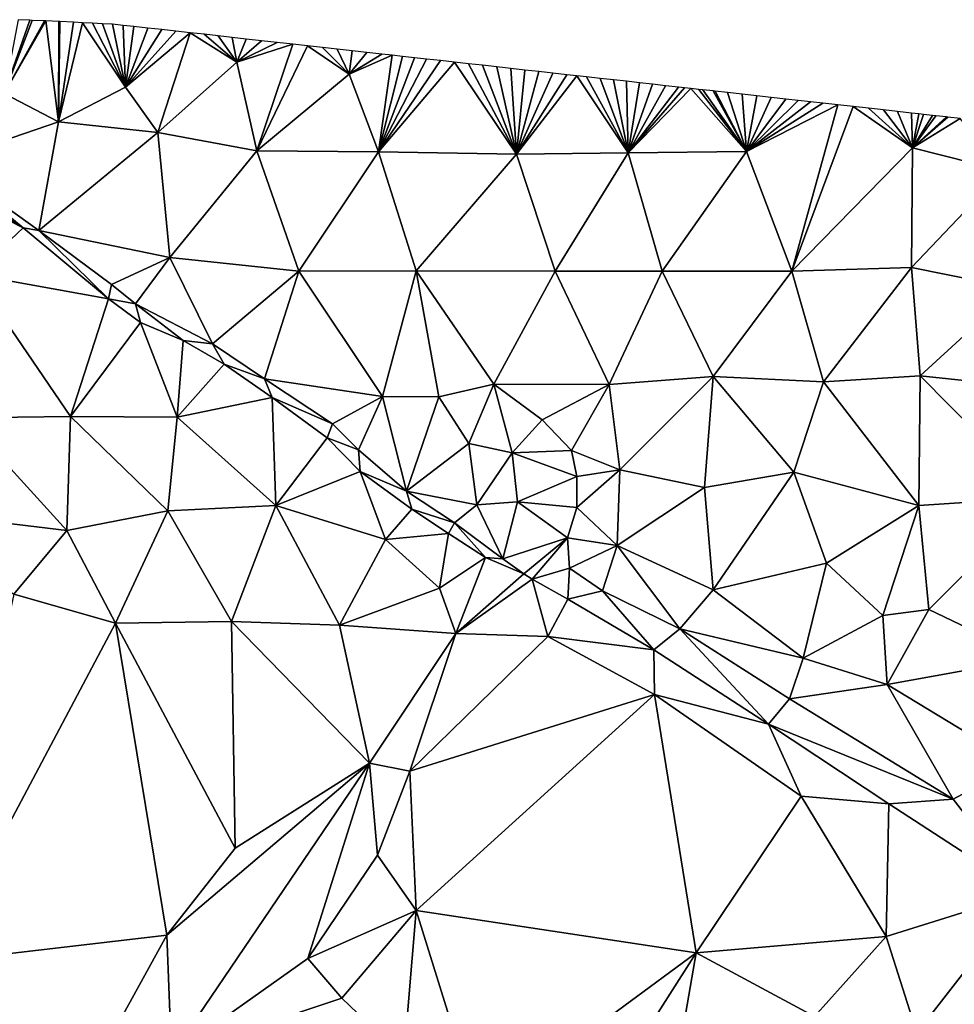
# Model space of a CAD drawing. Units: metres. Extents: x 296018 to 300174, y 5040562 to 5044634.
# Drawn here: x 298813 to 298945, y 5044494 to 5044632 of the extents above; entities that cross this region are included whole.
import ezdxf

# ---------------------------------------------------------------- set-up
doc = ezdxf.new("R2010")
doc.units = ezdxf.units.M
doc.header["$MEASUREMENT"] = 0
doc.layers.add('TIN', color=18, linetype='Continuous', true_color=0x000000)

msp = doc.modelspace()

# ---------------------------------------------------------------- linework, layer by layer
at = {"layer": 'TIN', "color": 7}
for points in [[(298811.278, 5044621.802, 52.378), (298814.875735, 5044632.108707, 52.562977), (298813.253001, 5044632.185418, 52.575935)], [(298811.278, 5044621.802, 52.378), (298815.188739, 5044632.093911, 52.560477), (298814.875735, 5044632.108707, 52.562977)], [(298811.278, 5044621.802, 52.378), (298816.915808, 5044632.012267, 52.546686), (298815.188739, 5044632.093911, 52.560477)], [(298817.124478, 5044632.002403, 52.54502), (298816.915808, 5044632.012267, 52.546686), (298811.278, 5044621.802, 52.378)], [(298818.894, 5044617.866, 52.106), (298817.124478, 5044632.002403, 52.54502), (298811.278, 5044621.802, 52.378)], [(298817.124478, 5044632.002403, 52.54502), (298818.894, 5044617.866, 52.106), (298818.955882, 5044631.915827, 52.530396)], [(298818.894, 5044617.866, 52.106), (298819.060216, 5044631.910895, 52.529563), (298818.955882, 5044631.915827, 52.530396)], [(298818.894, 5044617.866, 52.106), (298820.995955, 5044631.819388, 52.514106), (298819.060216, 5044631.910895, 52.529563)], [(298818.894, 5044617.866, 52.106), (298822.261281, 5044631.759572, 52.488002), (298820.995955, 5044631.819388, 52.514106)], [(298822.261281, 5044631.759572, 52.488002), (298818.894, 5044617.866, 52.106), (298828.302, 5044622.698, 52.634)], [(298822.261281, 5044631.759572, 52.488002), (298828.302, 5044622.698, 52.634), (298823.672287, 5044631.69287, 52.554633)], [(298828.302, 5044622.698, 52.634), (298825.077644, 5044631.626435, 52.537522), (298823.672287, 5044631.69287, 52.554633)], [(298828.302, 5044622.698, 52.634), (298826.483, 5044631.56, 52.520411), (298825.077644, 5044631.626435, 52.537522)], [(298828.302, 5044622.698, 52.634), (298827.981871, 5044631.3932, 52.503644), (298826.483, 5044631.56, 52.520411)], [(298829.480741, 5044631.2264, 52.486878), (298827.981871, 5044631.3932, 52.503644), (298828.302, 5044622.698, 52.634)], [(298831.447788, 5044631.0075, 52.472092), (298829.480741, 5044631.2264, 52.486878), (298828.302, 5044622.698, 52.634)], [(298828.302, 5044622.698, 52.634), (298833.414835, 5044630.7886, 52.457305), (298831.447788, 5044631.0075, 52.472092)], [(298833.414835, 5044630.7886, 52.457305), (298828.302, 5044622.698, 52.634), (298835.381881, 5044630.5697, 52.442519)], [(298828.302, 5044622.698, 52.634), (298837.348928, 5044630.3508, 52.427732), (298835.381881, 5044630.5697, 52.442519)], [(298828.302, 5044622.698, 52.634), (298832.814, 5044616.362, 52.474), (298837.348928, 5044630.3508, 52.427732)], [(298832.814, 5044616.362, 52.474), (298843.918, 5044626.218, 52.378), (298837.348928, 5044630.3508, 52.427732)], [(298843.918, 5044626.218, 52.378), (298839.315974, 5044630.1319, 52.412946), (298837.348928, 5044630.3508, 52.427732)], [(298839.315974, 5044630.1319, 52.412946), (298843.918, 5044626.218, 52.378), (298841.283021, 5044629.913, 52.398159)], [(298843.918, 5044626.218, 52.378), (298843.250068, 5044629.6941, 52.383373), (298841.283021, 5044629.913, 52.398159)], [(298843.918, 5044626.218, 52.378), (298845.217114, 5044629.4752, 52.368586), (298843.250068, 5044629.6941, 52.383373)], [(298845.217114, 5044629.4752, 52.368586), (298843.918, 5044626.218, 52.378), (298847.401149, 5044629.232152, 52.357518)], [(298847.401149, 5044629.232152, 52.357518), (298843.918, 5044626.218, 52.378), (298849.585185, 5044628.989105, 52.346449)], [(298843.918, 5044626.218, 52.378), (298851.76922, 5044628.746057, 52.335381), (298849.585185, 5044628.989105, 52.346449)], [(298846.702, 5044613.77, 52.426), (298851.76922, 5044628.746057, 52.335381), (298843.918, 5044626.218, 52.378)], [(298846.702, 5044613.77, 52.426), (298853.851151, 5044628.514372, 52.329151), (298851.76922, 5044628.746057, 52.335381)], [(298846.702, 5044613.77, 52.426), (298859.694, 5044624.522, 52.298), (298853.851151, 5044628.514372, 52.329151)], [(298853.851151, 5044628.514372, 52.329151), (298859.694, 5044624.522, 52.298), (298855.933083, 5044628.282688, 52.322921)], [(298859.694, 5044624.522, 52.298), (298858.015014, 5044628.051003, 52.316691), (298855.933083, 5044628.282688, 52.322921)], [(298860.096945, 5044627.819318, 52.31046), (298858.015014, 5044628.051003, 52.316691), (298859.694, 5044624.522, 52.298)], [(298862.178876, 5044627.587633, 52.30423), (298860.096945, 5044627.819318, 52.31046), (298859.694, 5044624.522, 52.298)], [(298862.178876, 5044627.587633, 52.30423), (298859.694, 5044624.522, 52.298), (298864.260808, 5044627.355948, 52.298)], [(298832.814, 5044616.362, 52.474), (298846.702, 5044613.77, 52.426), (298843.918, 5044626.218, 52.378)], [(298859.694, 5044624.522, 52.298), (298865.709449, 5044627.194738, 52.298), (298864.260808, 5044627.355948, 52.298)], [(298863.79, 5044613.642, 52.298), (298865.709449, 5044627.194738, 52.298), (298859.694, 5044624.522, 52.298)], [(298863.79, 5044613.642, 52.298), (298867.15809, 5044627.033528, 52.298), (298865.709449, 5044627.194738, 52.298)], [(298867.15809, 5044627.033528, 52.298), (298863.79, 5044613.642, 52.298), (298868.84082, 5044626.846267, 52.299421)], [(298868.84082, 5044626.846267, 52.299421), (298863.79, 5044613.642, 52.298), (298870.52355, 5044626.659007, 52.300842)], [(298863.79, 5044613.642, 52.298), (298872.495179, 5044626.439597, 52.28879), (298870.52355, 5044626.659007, 52.300842)], [(298863.79, 5044613.642, 52.298), (298874.466808, 5044626.220187, 52.276739), (298872.495179, 5044626.439597, 52.28879)], [(298863.79, 5044613.642, 52.298), (298883.182, 5044613.29, 52.314), (298874.466808, 5044626.220187, 52.276739)], [(298883.182, 5044613.29, 52.314), (298876.438436, 5044626.000777, 52.264688), (298874.466808, 5044626.220187, 52.276739)], [(298883.182, 5044613.29, 52.314), (298878.410065, 5044625.781367, 52.252636), (298876.438436, 5044626.000777, 52.264688)], [(298883.182, 5044613.29, 52.314), (298880.381693, 5044625.561957, 52.240585), (298878.410065, 5044625.781367, 52.252636)], [(298883.182, 5044613.29, 52.314), (298882.353322, 5044625.342547, 52.228534), (298880.381693, 5044625.561957, 52.240585)], [(298882.353322, 5044625.342547, 52.228534), (298883.182, 5044613.29, 52.314), (298884.32495, 5044625.123137, 52.216483)], [(298883.182, 5044613.29, 52.314), (298886.296579, 5044624.903727, 52.204431), (298884.32495, 5044625.123137, 52.216483)], [(298886.296579, 5044624.903727, 52.204431), (298883.182, 5044613.29, 52.314), (298888.268207, 5044624.684317, 52.19238)], [(298883.182, 5044613.29, 52.314), (298890.239836, 5044624.464907, 52.180329), (298888.268207, 5044624.684317, 52.19238)], [(298846.702, 5044613.77, 52.426), (298863.79, 5044613.642, 52.298), (298859.694, 5044624.522, 52.298)], [(298883.182, 5044613.29, 52.314), (298891.619811, 5044624.311338, 52.17173), (298890.239836, 5044624.464907, 52.180329)], [(298883.182, 5044613.29, 52.314), (298898.83, 5044613.482, 52.202), (298891.619811, 5044624.311338, 52.17173)], [(298891.619811, 5044624.311338, 52.17173), (298898.83, 5044613.482, 52.202), (298892.999786, 5044624.15777, 52.163132)], [(298898.83, 5044613.482, 52.202), (298894.889372, 5044623.94749, 52.251858), (298892.999786, 5044624.15777, 52.163132)], [(298894.889372, 5044623.94749, 52.251858), (298898.83, 5044613.482, 52.202), (298896.778958, 5044623.73721, 52.340584)], [(298898.83, 5044613.482, 52.202), (298898.60411, 5044623.5341, 52.326398), (298896.778958, 5044623.73721, 52.340584)], [(298898.83, 5044613.482, 52.202), (298900.429263, 5044623.33099, 52.312212), (298898.60411, 5044623.5341, 52.326398)], [(298898.83, 5044613.482, 52.202), (298902.254415, 5044623.127881, 52.298026), (298900.429263, 5044623.33099, 52.312212)], [(298818.894, 5044617.866, 52.106), (298832.814, 5044616.362, 52.474), (298828.302, 5044622.698, 52.634)], [(298898.83, 5044613.482, 52.202), (298904.079568, 5044622.924771, 52.28384), (298902.254415, 5044623.127881, 52.298026)], [(298898.83, 5044613.482, 52.202), (298905.90472, 5044622.721662, 52.269654), (298904.079568, 5044622.924771, 52.28384)], [(298906.718639, 5044622.631086, 52.269774), (298905.90472, 5044622.721662, 52.269654), (298898.83, 5044613.482, 52.202)], [(298898.83, 5044613.482, 52.202), (298907.616586, 5044622.531159, 52.269907), (298906.718639, 5044622.631086, 52.269774)], [(298898.83, 5044613.482, 52.202), (298915.438, 5044613.674, 52.218), (298907.616586, 5044622.531159, 52.269907)], [(298915.438, 5044613.674, 52.218), (298908.729821, 5044622.407274, 52.270071), (298907.616586, 5044622.531159, 52.269907)], [(298908.729821, 5044622.407274, 52.270071), (298915.438, 5044613.674, 52.218), (298909.328453, 5044622.340656, 52.270159)], [(298909.328453, 5044622.340656, 52.270159), (298915.438, 5044613.674, 52.218), (298910.741003, 5044622.183462, 52.270367)], [(298915.438, 5044613.674, 52.218), (298911.040319, 5044622.150153, 52.270411), (298910.741003, 5044622.183462, 52.270367)], [(298915.438, 5044613.674, 52.218), (298912.752185, 5044621.959651, 52.270663), (298911.040319, 5044622.150153, 52.270411)], [(298915.438, 5044613.674, 52.218), (298914.805798, 5044621.731117, 52.24819), (298912.752185, 5044621.959651, 52.270663)], [(298811.278, 5044621.802, 52.378), (298802.606, 5044612.298, 51.914), (298818.894, 5044617.866, 52.106)], [(298914.805798, 5044621.731117, 52.24819), (298915.438, 5044613.674, 52.218), (298916.859411, 5044621.502584, 52.225717)], [(298915.438, 5044613.674, 52.218), (298918.913024, 5044621.27405, 52.203243), (298916.859411, 5044621.502584, 52.225717)], [(298915.438, 5044613.674, 52.218), (298920.966637, 5044621.045517, 52.18077), (298918.913024, 5044621.27405, 52.203243)], [(298915.438, 5044613.674, 52.218), (298922.689815, 5044620.853755, 52.171741), (298920.966637, 5044621.045517, 52.18077)], [(298915.438, 5044613.674, 52.218), (298924.412992, 5044620.661994, 52.162712), (298922.689815, 5044620.853755, 52.171741)], [(298915.438, 5044613.674, 52.218), (298926.13617, 5044620.470232, 52.153682), (298924.412992, 5044620.661994, 52.162712)], [(298926.13617, 5044620.470232, 52.153682), (298915.438, 5044613.674, 52.218), (298928.270189, 5044620.232751, 52.127855)], [(298915.438, 5044613.674, 52.218), (298921.774, 5044596.874, 52.138), (298928.270189, 5044620.232751, 52.127855)], [(298921.774, 5044596.874, 52.138), (298930.404209, 5044619.995269, 52.102027), (298928.270189, 5044620.232751, 52.127855)], [(298921.774, 5044596.874, 52.138), (298938.702, 5044614.218, 51.962), (298930.404209, 5044619.995269, 52.102027)], [(298938.702, 5044614.218, 51.962), (298932.538228, 5044619.757788, 52.076199), (298930.404209, 5044619.995269, 52.102027)], [(298938.702, 5044614.218, 51.962), (298934.672247, 5044619.520306, 52.050372), (298932.538228, 5044619.757788, 52.076199)], [(298938.702, 5044614.218, 51.962), (298936.625085, 5044619.302987, 52.008572), (298934.672247, 5044619.520306, 52.050372)], [(298936.625085, 5044619.302987, 52.008572), (298938.702, 5044614.218, 51.962), (298938.577922, 5044619.085669, 51.966772)], [(298816.142, 5044602.602, 51.914), (298818.894, 5044617.866, 52.106), (298802.606, 5044612.298, 51.914)], [(298816.142, 5044602.602, 51.914), (298832.814, 5044616.362, 52.474), (298818.894, 5044617.866, 52.106)], [(298938.577922, 5044619.085669, 51.966772), (298938.702, 5044614.218, 51.962), (298939.63379, 5044618.968168, 51.967316)], [(298939.63379, 5044618.968168, 51.967316), (298938.702, 5044614.218, 51.962), (298940.282352, 5044618.895993, 51.96765)], [(298938.702, 5044614.218, 51.962), (298941.554407, 5044618.754435, 51.968305), (298940.282352, 5044618.895993, 51.96765)], [(298938.702, 5044614.218, 51.962), (298941.986782, 5044618.706318, 51.968528), (298941.554407, 5044618.754435, 51.968305)], [(298938.702, 5044614.218, 51.962), (298943.475024, 5044618.540701, 51.969295), (298941.986782, 5044618.706318, 51.968528)], [(298938.702, 5044614.218, 51.962), (298943.691212, 5044618.516643, 51.969406), (298943.475024, 5044618.540701, 51.969295)], [(298943.691212, 5044618.516643, 51.969406), (298938.702, 5044614.218, 51.962), (298945.395641, 5044618.326968, 51.970284)], [(298938.702, 5044614.218, 51.962), (298951.502, 5044610.954, 51.898), (298945.395641, 5044618.326968, 51.970284)], [(298813.934, 5044602.986, 51.146), (298802.606, 5044612.298, 51.914), (298791.63, 5044617.13, 51.61)], [(298811.726, 5044604.074, 51.466), (298813.934, 5044602.986, 51.146), (298791.63, 5044617.13, 51.61)], [(298816.142, 5044602.602, 51.914), (298834.51, 5044598.794, 51.962), (298832.814, 5044616.362, 52.474)], [(298832.814, 5044616.362, 52.474), (298834.51, 5044598.794, 51.962), (298846.702, 5044613.77, 52.426)], [(298846.702, 5044613.77, 52.426), (298834.51, 5044598.794, 51.962), (298852.622, 5044596.874, 52.138)], [(298863.79, 5044613.642, 52.298), (298846.702, 5044613.77, 52.426), (298852.622, 5044596.874, 52.138)], [(298863.79, 5044613.642, 52.298), (298852.622, 5044596.874, 52.138), (298869.07, 5044596.938, 52.234)], [(298883.182, 5044613.29, 52.314), (298863.79, 5044613.642, 52.298), (298869.07, 5044596.938, 52.234)], [(298898.83, 5044613.482, 52.202), (298903.598, 5044596.874, 52.106), (298915.438, 5044613.674, 52.218)], [(298921.774, 5044596.874, 52.138), (298915.438, 5044613.674, 52.218), (298903.598, 5044596.874, 52.106)], [(298938.702, 5044614.218, 51.962), (298921.774, 5044596.874, 52.138), (298938.606, 5044597.386, 52.106)], [(298938.702, 5044614.218, 51.962), (298938.606, 5044597.386, 52.106), (298951.502, 5044610.954, 51.898)], [(298813.934, 5044602.986, 51.146), (298816.142, 5044602.602, 51.914), (298802.606, 5044612.298, 51.914)], [(298869.07, 5044596.938, 52.234), (298888.59, 5044596.874, 52.298), (298883.182, 5044613.29, 52.314)], [(298898.83, 5044613.482, 52.202), (298883.182, 5044613.29, 52.314), (298888.59, 5044596.874, 52.298)], [(298888.59, 5044596.874, 52.298), (298903.598, 5044596.874, 52.106), (298898.83, 5044613.482, 52.202)], [(298938.606, 5044597.386, 52.106), (298953.198, 5044594.442, 51.914), (298951.502, 5044610.954, 51.898)], [(298806.99, 5044596.426, 51.562), (298813.934, 5044602.986, 51.146), (298811.726, 5044604.074, 51.466)], [(298825.934, 5044593.002, 51.37), (298813.934, 5044602.986, 51.146), (298806.99, 5044596.426, 51.562)], [(298816.142, 5044602.602, 51.914), (298813.934, 5044602.986, 51.146), (298825.934, 5044593.002, 51.37)], [(298825.934, 5044593.002, 51.37), (298826.35, 5044595.018, 52.09), (298816.142, 5044602.602, 51.914)], [(298816.142, 5044602.602, 51.914), (298826.35, 5044595.018, 52.09), (298834.51, 5044598.794, 51.962)], [(298834.51, 5044598.794, 51.962), (298826.35, 5044595.018, 52.09), (298829.71, 5044592.298, 52.042)], [(298834.51, 5044598.794, 51.962), (298829.71, 5044592.298, 52.042), (298840.526, 5044586.666, 52.138)], [(298834.51, 5044598.794, 51.962), (298840.526, 5044586.666, 52.138), (298852.622, 5044596.874, 52.138)], [(298938.606, 5044597.386, 52.106), (298921.774, 5044596.874, 52.138), (298926.222, 5044581.354, 52.186)], [(298926.222, 5044581.354, 52.186), (298939.822, 5044582.218, 52.106), (298938.606, 5044597.386, 52.106)], [(298938.606, 5044597.386, 52.106), (298939.822, 5044582.218, 52.106), (298953.198, 5044594.442, 51.914)], [(298805.678, 5044576.298, 51.45), (298820.558, 5044576.49, 51.178), (298806.99, 5044596.426, 51.562)], [(298825.934, 5044593.002, 51.37), (298806.99, 5044596.426, 51.562), (298820.558, 5044576.49, 51.178)], [(298840.526, 5044586.666, 52.138), (298847.79, 5044581.77, 52.138), (298852.622, 5044596.874, 52.138)], [(298864.366, 5044579.306, 52.234), (298852.622, 5044596.874, 52.138), (298847.79, 5044581.77, 52.138)], [(298852.622, 5044596.874, 52.138), (298864.366, 5044579.306, 52.234), (298869.07, 5044596.938, 52.234)], [(298864.366, 5044579.306, 52.234), (298872.27, 5044579.242, 52.49), (298869.07, 5044596.938, 52.234)], [(298872.27, 5044579.242, 52.49), (298879.982, 5044581.034, 52.362), (298869.07, 5044596.938, 52.234)], [(298879.982, 5044581.034, 52.362), (298888.59, 5044596.874, 52.298), (298869.07, 5044596.938, 52.234)], [(298879.982, 5044581.034, 52.362), (298896.174, 5044580.97, 52.362), (298888.59, 5044596.874, 52.298)], [(298896.174, 5044580.97, 52.362), (298903.598, 5044596.874, 52.106), (298888.59, 5044596.874, 52.298)], [(298910.766, 5044582.09, 52.282), (298903.598, 5044596.874, 52.106), (298896.174, 5044580.97, 52.362)], [(298903.598, 5044596.874, 52.106), (298910.766, 5044582.09, 52.282), (298921.774, 5044596.874, 52.138)], [(298921.774, 5044596.874, 52.138), (298910.766, 5044582.09, 52.282), (298926.222, 5044581.354, 52.186)], [(298829.71, 5044592.298, 52.042), (298826.35, 5044595.018, 52.09), (298825.934, 5044593.002, 51.37)], [(298939.822, 5044582.218, 52.106), (298960.558, 5044579.978, 51.834), (298953.198, 5044594.442, 51.914)], [(298820.558, 5044576.49, 51.178), (298830.382, 5044589.674, 51.386), (298825.934, 5044593.002, 51.37)], [(298829.71, 5044592.298, 52.042), (298825.934, 5044593.002, 51.37), (298830.382, 5044589.674, 51.386)], [(298829.71, 5044592.298, 52.042), (298836.398, 5044587.146, 51.482), (298840.526, 5044586.666, 52.138)], [(298829.71, 5044592.298, 52.042), (298830.382, 5044589.674, 51.386), (298836.398, 5044587.146, 51.482)], [(298835.534, 5044576.394, 51.002), (298830.382, 5044589.674, 51.386), (298820.558, 5044576.49, 51.178)], [(298830.382, 5044589.674, 51.386), (298835.534, 5044576.394, 51.002), (298836.398, 5044587.146, 51.482)], [(298836.398, 5044587.146, 51.482), (298835.534, 5044576.394, 51.002), (298842.158, 5044583.818, 51.45)], [(298842.158, 5044583.818, 51.45), (298840.526, 5044586.666, 52.138), (298836.398, 5044587.146, 51.482)], [(298847.79, 5044581.77, 52.138), (298840.526, 5044586.666, 52.138), (298842.158, 5044583.818, 51.45)], [(298835.534, 5044576.394, 51.002), (298848.878, 5044579.146, 51.466), (298842.158, 5044583.818, 51.45)], [(298842.158, 5044583.818, 51.45), (298848.878, 5044579.146, 51.466), (298847.79, 5044581.77, 52.138)], [(298897.646, 5044569.002, 52.25), (298910.766, 5044582.09, 52.282), (298896.174, 5044580.97, 52.362)], [(298910.766, 5044582.09, 52.282), (298897.646, 5044569.002, 52.25), (298909.55, 5044566.538, 52.25)], [(298910.766, 5044582.09, 52.282), (298909.55, 5044566.538, 52.25), (298922.062, 5044568.682, 52.218)], [(298910.766, 5044582.09, 52.282), (298922.062, 5044568.682, 52.218), (298926.222, 5044581.354, 52.186)], [(298939.63, 5044564.01, 52.01), (298939.822, 5044582.218, 52.106), (298926.222, 5044581.354, 52.186)], [(298939.822, 5044582.218, 52.106), (298939.63, 5044564.01, 52.01), (298956.686, 5044565.13, 51.706)], [(298939.822, 5044582.218, 52.106), (298956.686, 5044565.13, 51.706), (298960.558, 5044579.978, 51.834)], [(298848.878, 5044579.146, 51.466), (298857.358, 5044575.466, 52.042), (298847.79, 5044581.77, 52.138)], [(298847.79, 5044581.77, 52.138), (298857.358, 5044575.466, 52.042), (298864.366, 5044579.306, 52.234)], [(298876.494, 5044572.682, 52.218), (298879.982, 5044581.034, 52.362), (298872.27, 5044579.242, 52.49)], [(298882.542, 5044571.37, 52.186), (298879.982, 5044581.034, 52.362), (298876.494, 5044572.682, 52.218)], [(298882.542, 5044571.37, 52.186), (298886.766, 5044576.042, 52.09), (298879.982, 5044581.034, 52.362)], [(298879.982, 5044581.034, 52.362), (298886.766, 5044576.042, 52.09), (298896.174, 5044580.97, 52.362)], [(298896.174, 5044580.97, 52.362), (298886.766, 5044576.042, 52.09), (298890.894, 5044571.722, 52.074)], [(298897.646, 5044569.002, 52.25), (298896.174, 5044580.97, 52.362), (298890.894, 5044571.722, 52.074)], [(298922.062, 5044568.682, 52.218), (298939.63, 5044564.01, 52.01), (298926.222, 5044581.354, 52.186)], [(298849.39, 5044564.01, 51.018), (298848.878, 5044579.146, 51.466), (298835.534, 5044576.394, 51.002)], [(298848.878, 5044579.146, 51.466), (298849.39, 5044564.01, 51.018), (298856.59, 5044573.482, 51.434)], [(298848.878, 5044579.146, 51.466), (298856.59, 5044573.482, 51.434), (298857.358, 5044575.466, 52.042)], [(298857.358, 5044575.466, 52.042), (298860.974, 5044571.818, 52.01), (298864.366, 5044579.306, 52.234)], [(298867.726, 5044565.994, 51.77), (298864.366, 5044579.306, 52.234), (298860.974, 5044571.818, 52.01)], [(298867.726, 5044565.994, 51.77), (298872.27, 5044579.242, 52.49), (298864.366, 5044579.306, 52.234)], [(298867.726, 5044565.994, 51.77), (298876.494, 5044572.682, 52.218), (298872.27, 5044579.242, 52.49)], [(298796.046, 5044563.402, 51.322), (298820.078, 5044560.49, 51.162), (298805.678, 5044576.298, 51.45)], [(298805.678, 5044576.298, 51.45), (298820.078, 5044560.49, 51.162), (298820.558, 5044576.49, 51.178)], [(298820.558, 5044576.49, 51.178), (298820.078, 5044560.49, 51.162), (298834.222, 5044563.242, 51.034)], [(298820.558, 5044576.49, 51.178), (298834.222, 5044563.242, 51.034), (298835.534, 5044576.394, 51.002)], [(298834.222, 5044563.242, 51.034), (298849.39, 5044564.01, 51.018), (298835.534, 5044576.394, 51.002)], [(298856.59, 5044573.482, 51.434), (298860.974, 5044571.818, 52.01), (298857.358, 5044575.466, 52.042)], [(298882.542, 5044571.37, 52.186), (298890.894, 5044571.722, 52.074), (298886.766, 5044576.042, 52.09)], [(298856.59, 5044573.482, 51.434), (298849.39, 5044564.01, 51.018), (298861.23, 5044568.746, 51.37)], [(298860.974, 5044571.818, 52.01), (298856.59, 5044573.482, 51.434), (298861.23, 5044568.746, 51.37)], [(298877.614, 5044564.106, 51.674), (298876.494, 5044572.682, 52.218), (298867.726, 5044565.994, 51.77)], [(298877.614, 5044564.106, 51.674), (298882.542, 5044571.37, 52.186), (298876.494, 5044572.682, 52.218)], [(298867.726, 5044565.994, 51.77), (298860.974, 5044571.818, 52.01), (298861.23, 5044568.746, 51.37)], [(298877.614, 5044564.106, 51.674), (298883.31, 5044564.49, 51.834), (298882.542, 5044571.37, 52.186)], [(298882.542, 5044571.37, 52.186), (298891.63, 5044568.074, 52.106), (298890.894, 5044571.722, 52.074)], [(298883.31, 5044564.49, 51.834), (298891.63, 5044568.074, 52.106), (298882.542, 5044571.37, 52.186)], [(298891.63, 5044568.074, 52.106), (298897.646, 5044569.002, 52.25), (298890.894, 5044571.722, 52.074)], [(298849.39, 5044564.01, 51.018), (298864.782, 5044559.21, 51.05), (298861.23, 5044568.746, 51.37)], [(298861.23, 5044568.746, 51.37), (298868.494, 5044563.466, 51.306), (298867.726, 5044565.994, 51.77)], [(298864.782, 5044559.21, 51.05), (298868.494, 5044563.466, 51.306), (298861.23, 5044568.746, 51.37)], [(298883.31, 5044564.49, 51.834), (298891.63, 5044563.722, 52.17), (298891.63, 5044568.074, 52.106)], [(298891.63, 5044563.722, 52.17), (298897.646, 5044569.002, 52.25), (298891.63, 5044568.074, 52.106)], [(298891.63, 5044563.722, 52.17), (298897.262, 5044558.378, 51.978), (298897.646, 5044569.002, 52.25)], [(298897.262, 5044558.378, 51.978), (298909.55, 5044566.538, 52.25), (298897.646, 5044569.002, 52.25)], [(298910.766, 5044552.17, 51.962), (298922.062, 5044568.682, 52.218), (298909.55, 5044566.538, 52.25)], [(298922.062, 5044568.682, 52.218), (298910.766, 5044552.17, 51.962), (298926.638, 5044555.882, 52.17)], [(298926.638, 5044555.882, 52.17), (298939.63, 5044564.01, 52.01), (298922.062, 5044568.682, 52.218)], [(298868.494, 5044563.466, 51.306), (298874.446, 5044561.546, 51.482), (298867.726, 5044565.994, 51.77)], [(298874.446, 5044561.546, 51.482), (298877.614, 5044564.106, 51.674), (298867.726, 5044565.994, 51.77)], [(298897.262, 5044558.378, 51.978), (298910.766, 5044552.17, 51.962), (298909.55, 5044566.538, 52.25)], [(298834.222, 5044563.242, 51.034), (298843.182, 5044547.722, 51.002), (298849.39, 5044564.01, 51.018)], [(298843.182, 5044547.722, 51.002), (298858.318, 5044547.178, 50.874), (298849.39, 5044564.01, 51.018)], [(298858.318, 5044547.178, 50.874), (298864.782, 5044559.21, 51.05), (298849.39, 5044564.01, 51.018)], [(298877.614, 5044564.106, 51.674), (298874.446, 5044561.546, 51.482), (298881.262, 5044556.522, 51.562)], [(298881.262, 5044556.522, 51.562), (298883.31, 5044564.49, 51.834), (298877.614, 5044564.106, 51.674)], [(298883.31, 5044564.49, 51.834), (298881.262, 5044556.522, 51.562), (298890.318, 5044559.466, 52.122)], [(298891.63, 5044563.722, 52.17), (298883.31, 5044564.49, 51.834), (298890.318, 5044559.466, 52.122)], [(298939.63, 5044564.01, 52.01), (298926.638, 5044555.882, 52.17), (298934.574, 5044548.554, 51.706)], [(298939.63, 5044564.01, 52.01), (298934.574, 5044548.554, 51.706), (298941.038, 5044549.418, 52.106)], [(298939.63, 5044564.01, 52.01), (298941.038, 5044549.418, 52.106), (298956.686, 5044565.13, 51.706)], [(298941.038, 5044549.418, 52.106), (298955.374, 5044542.506, 51.738), (298956.686, 5044565.13, 51.706)], [(298812.622, 5044551.562, 51.37), (298820.078, 5044560.49, 51.162), (298796.046, 5044563.402, 51.322)], [(298820.078, 5044560.49, 51.162), (298826.894, 5044547.466, 51.194), (298834.222, 5044563.242, 51.034)], [(298834.222, 5044563.242, 51.034), (298826.894, 5044547.466, 51.194), (298843.182, 5044547.722, 51.002)], [(298868.494, 5044563.466, 51.306), (298864.782, 5044559.21, 51.05), (298873.614, 5044560.042, 51.226)], [(298873.614, 5044560.042, 51.226), (298874.446, 5044561.546, 51.482), (298868.494, 5044563.466, 51.306)], [(298897.262, 5044558.378, 51.978), (298891.63, 5044563.722, 52.17), (298890.318, 5044559.466, 52.122)], [(298874.446, 5044561.546, 51.482), (298873.614, 5044560.042, 51.226), (298878.798, 5044556.682, 51.274)], [(298881.262, 5044556.522, 51.562), (298874.446, 5044561.546, 51.482), (298878.798, 5044556.682, 51.274)], [(298826.894, 5044547.466, 51.194), (298820.078, 5044560.49, 51.162), (298812.622, 5044551.562, 51.37)], [(298872.334, 5044552.394, 51.066), (298873.614, 5044560.042, 51.226), (298864.782, 5044559.21, 51.05)], [(298873.614, 5044560.042, 51.226), (298872.334, 5044552.394, 51.066), (298878.798, 5044556.682, 51.274)], [(298858.318, 5044547.178, 50.874), (298872.334, 5044552.394, 51.066), (298864.782, 5044559.21, 51.05)], [(298881.262, 5044556.522, 51.562), (298884.174, 5044554.41, 51.562), (298890.318, 5044559.466, 52.122)], [(298884.174, 5044554.41, 51.562), (298885.358, 5044553.674, 51.594), (298890.318, 5044559.466, 52.122)], [(298885.358, 5044553.674, 51.594), (298890.574, 5044555.21, 52.026), (298890.318, 5044559.466, 52.122)], [(298890.574, 5044555.21, 52.026), (298897.262, 5044558.378, 51.978), (298890.318, 5044559.466, 52.122)], [(298895.246, 5044552.01, 52.026), (298897.262, 5044558.378, 51.978), (298890.574, 5044555.21, 52.026)], [(298897.262, 5044558.378, 51.978), (298895.246, 5044552.01, 52.026), (298906.062, 5044546.698, 51.834)], [(298910.766, 5044552.17, 51.962), (298897.262, 5044558.378, 51.978), (298906.062, 5044546.698, 51.834)], [(298878.798, 5044556.682, 51.274), (298872.334, 5044552.394, 51.066), (298874.638, 5044546.026, 51.018)], [(298878.798, 5044556.682, 51.274), (298874.638, 5044546.026, 51.018), (298884.174, 5044554.41, 51.562)], [(298884.174, 5044554.41, 51.562), (298881.262, 5044556.522, 51.562), (298878.798, 5044556.682, 51.274)], [(298910.766, 5044552.17, 51.962), (298923.374, 5044542.57, 51.514), (298926.638, 5044555.882, 52.17)], [(298923.374, 5044542.57, 51.514), (298934.574, 5044548.554, 51.706), (298926.638, 5044555.882, 52.17)], [(298874.638, 5044546.026, 51.018), (298885.358, 5044553.674, 51.594), (298884.174, 5044554.41, 51.562)], [(298885.358, 5044553.674, 51.594), (298890.35, 5044550.826, 51.45), (298890.574, 5044555.21, 52.026)], [(298890.35, 5044550.826, 51.45), (298895.246, 5044552.01, 52.026), (298890.574, 5044555.21, 52.026)], [(298874.638, 5044546.026, 51.018), (298887.566, 5044545.61, 51.098), (298885.358, 5044553.674, 51.594)], [(298887.566, 5044545.61, 51.098), (298890.35, 5044550.826, 51.45), (298885.358, 5044553.674, 51.594)], [(298801.646, 5044499.882, 51.37), (298826.894, 5044547.466, 51.194), (298812.622, 5044551.562, 51.37)], [(298874.638, 5044546.026, 51.018), (298872.334, 5044552.394, 51.066), (298858.318, 5044547.178, 50.874)], [(298902.414, 5044543.722, 51.13), (298895.246, 5044552.01, 52.026), (298890.35, 5044550.826, 51.45)], [(298895.246, 5044552.01, 52.026), (298902.414, 5044543.722, 51.13), (298906.062, 5044546.698, 51.834)], [(298906.062, 5044546.698, 51.834), (298923.374, 5044542.57, 51.514), (298910.766, 5044552.17, 51.962)], [(298890.35, 5044550.826, 51.45), (298887.566, 5044545.61, 51.098), (298902.414, 5044543.722, 51.13)], [(298935.182, 5044538.89, 51.546), (298941.038, 5044549.418, 52.106), (298934.574, 5044548.554, 51.706)], [(298935.182, 5044538.89, 51.546), (298955.374, 5044542.506, 51.738), (298941.038, 5044549.418, 52.106)], [(298801.646, 5044499.882, 51.37), (298834.094, 5044503.69, 51.162), (298826.894, 5044547.466, 51.194)], [(298826.894, 5044547.466, 51.194), (298843.694, 5044515.914, 51.146), (298843.182, 5044547.722, 51.002)], [(298826.894, 5044547.466, 51.194), (298834.094, 5044503.69, 51.162), (298843.694, 5044515.914, 51.146)], [(298843.182, 5044547.722, 51.002), (298862.542, 5044527.818, 50.954), (298858.318, 5044547.178, 50.874)], [(298843.694, 5044515.914, 51.146), (298862.542, 5044527.818, 50.954), (298843.182, 5044547.722, 51.002)], [(298923.374, 5044542.57, 51.514), (298935.182, 5044538.89, 51.546), (298934.574, 5044548.554, 51.706)], [(298858.318, 5044547.178, 50.874), (298862.542, 5044527.818, 50.954), (298874.638, 5044546.026, 51.018)], [(298862.542, 5044527.818, 50.954), (298868.206, 5044526.698, 50.986), (298874.638, 5044546.026, 51.018)], [(298868.206, 5044526.698, 50.986), (298887.566, 5044545.61, 51.098), (298874.638, 5044546.026, 51.018)], [(298906.062, 5044546.698, 51.834), (298902.414, 5044543.722, 51.13), (298918.542, 5044533.29, 50.858)], [(298918.542, 5044533.29, 50.858), (298921.486, 5044536.874, 51.578), (298906.062, 5044546.698, 51.834)], [(298906.062, 5044546.698, 51.834), (298921.486, 5044536.874, 51.578), (298923.374, 5044542.57, 51.514)], [(298887.566, 5044545.61, 51.098), (298868.206, 5044526.698, 50.986), (298902.51, 5044537.45, 51.066)], [(298887.566, 5044545.61, 51.098), (298902.51, 5044537.45, 51.066), (298902.414, 5044543.722, 51.13)], [(298902.51, 5044537.45, 51.066), (298918.542, 5044533.29, 50.858), (298902.414, 5044543.722, 51.13)], [(298923.374, 5044542.57, 51.514), (298921.486, 5044536.874, 51.578), (298935.182, 5044538.89, 51.546)], [(298935.182, 5044538.89, 51.546), (298953.582, 5044527.69, 51.402), (298955.374, 5044542.506, 51.738)], [(298944.43, 5044522.762, 51.434), (298935.182, 5044538.89, 51.546), (298921.486, 5044536.874, 51.578)], [(298935.182, 5044538.89, 51.546), (298944.43, 5044522.762, 51.434), (298953.582, 5044527.69, 51.402)], [(298868.206, 5044526.698, 50.986), (298869.102, 5044507.146, 51.05), (298902.51, 5044537.45, 51.066)], [(298869.102, 5044507.146, 51.05), (298908.366, 5044501.226, 51.018), (298902.51, 5044537.45, 51.066)], [(298923.118, 5044523.21, 51.018), (298918.542, 5044533.29, 50.858), (298902.51, 5044537.45, 51.066)], [(298908.366, 5044501.226, 51.018), (298923.118, 5044523.21, 51.018), (298902.51, 5044537.45, 51.066)], [(298918.542, 5044533.29, 50.858), (298944.43, 5044522.762, 51.434), (298921.486, 5044536.874, 51.578)], [(298935.406, 5044522.122, 50.922), (298918.542, 5044533.29, 50.858), (298923.118, 5044523.21, 51.018)], [(298935.406, 5044522.122, 50.922), (298944.43, 5044522.762, 51.434), (298918.542, 5044533.29, 50.858)], [(298834.094, 5044503.69, 51.162), (298834.766, 5044486.826, 50.906), (298862.542, 5044527.818, 50.954)], [(298843.694, 5044515.914, 51.146), (298834.094, 5044503.69, 51.162), (298862.542, 5044527.818, 50.954)], [(298862.542, 5044527.818, 50.954), (298834.766, 5044486.826, 50.906), (298853.902, 5044500.426, 50.89)], [(298853.902, 5044500.426, 50.89), (298863.662, 5044514.89, 50.986), (298862.542, 5044527.818, 50.954)], [(298868.206, 5044526.698, 50.986), (298862.542, 5044527.818, 50.954), (298863.662, 5044514.89, 50.986)], [(298863.662, 5044514.89, 50.986), (298869.102, 5044507.146, 51.05), (298868.206, 5044526.698, 50.986)], [(298953.582, 5044527.69, 51.402), (298944.43, 5044522.762, 51.434), (298954.606, 5044509.61, 50.922)], [(298908.366, 5044501.226, 51.018), (298935.022, 5044503.498, 50.618), (298923.118, 5044523.21, 51.018)], [(298923.118, 5044523.21, 51.018), (298935.022, 5044503.498, 50.618), (298935.406, 5044522.122, 50.922)], [(298935.406, 5044522.122, 50.922), (298954.606, 5044509.61, 50.922), (298944.43, 5044522.762, 51.434)], [(298935.406, 5044522.122, 50.922), (298935.022, 5044503.498, 50.618), (298954.606, 5044509.61, 50.922)], [(298853.902, 5044500.426, 50.89), (298869.102, 5044507.146, 51.05), (298863.662, 5044514.89, 50.986)], [(298939.31, 5044489.994, 50.842), (298954.606, 5044509.61, 50.922), (298935.022, 5044503.498, 50.618)], [(298954.606, 5044509.61, 50.922), (298939.31, 5044489.994, 50.842), (298956.686, 5044482.538, 50.858)], [(298858.67, 5044494.826, 50.826), (298869.102, 5044507.146, 51.05), (298853.902, 5044500.426, 50.89)], [(298869.102, 5044507.146, 51.05), (298858.67, 5044494.826, 50.826), (298867.374, 5044486.506, 50.618)], [(298869.102, 5044507.146, 51.05), (298867.374, 5044486.506, 50.618), (298877.934, 5044478.762, 50.538)], [(298869.102, 5044507.146, 51.05), (298877.934, 5044478.762, 50.538), (298908.366, 5044501.226, 51.018)], [(298823.342, 5044484.106, 51.21), (298834.094, 5044503.69, 51.162), (298801.646, 5044499.882, 51.37)], [(298823.342, 5044484.106, 51.21), (298834.766, 5044486.826, 50.906), (298834.094, 5044503.69, 51.162)], [(298935.022, 5044503.498, 50.618), (298908.366, 5044501.226, 51.018), (298924.974, 5044492.266, 51.018)], [(298939.31, 5044489.994, 50.842), (298935.022, 5044503.498, 50.618), (298924.974, 5044492.266, 51.018)], [(298834.766, 5044486.826, 50.906), (298858.67, 5044494.826, 50.826), (298853.902, 5044500.426, 50.89)], [(298877.934, 5044478.762, 50.538), (298889.262, 5044471.178, 50.314), (298908.366, 5044501.226, 51.018)], [(298908.366, 5044501.226, 51.018), (298889.262, 5044471.178, 50.314), (298901.71, 5044462.826, 50.314)], [(298908.366, 5044501.226, 51.018), (298901.71, 5044462.826, 50.314), (298924.974, 5044492.266, 51.018)], [(298801.646, 5044499.882, 51.37), (298796.91, 5044493.13, 51.226), (298823.342, 5044484.106, 51.21)], [(298858.67, 5044494.826, 50.826), (298834.766, 5044486.826, 50.906), (298867.374, 5044486.506, 50.618)]]:
    msp.add_3dface(points, dxfattribs=at)

doc.saveas('drawing.dxf')
